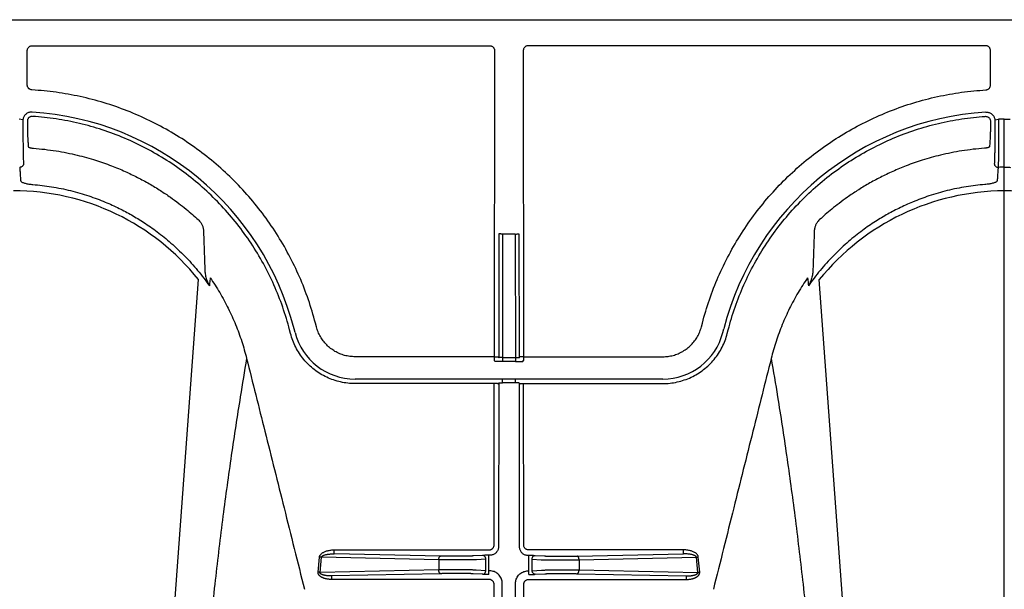
# Model space of a CAD drawing. Units: inches. Extents: x 64612 to 65662, y -15152 to -14124.
# Drawn here: x 65088 to 65092, y -14668 to -14665 of the extents above; entities that cross this region are included whole.
import ezdxf

# ---------------------------------------------------------------- set-up
doc = ezdxf.new("R2010")
doc.units = ezdxf.units.IN
doc.header["$MEASUREMENT"] = 0
doc.layers.add('PIPE', color=5, linetype='Continuous')

msp = doc.modelspace()

# ---------------------------------------------------------------- linework, layer by layer
at = {"layer": 'PIPE', "color": 0}
for p, q in [((65051.778, -14665.4881), (65110.0463, -14665.4881)), ((65087.852, -14665.7515), (65087.8518, -14665.6132)), ((65087.8718, -14665.5931), (65089.7184, -14665.5931)), ((65089.7384, -14665.6132), (65089.7372, -14666.8483)), ((65089.8542, -14665.6132), (65089.8553, -14666.8483)), ((65091.7207, -14665.5931), (65089.8742, -14665.5931)), ((65091.7406, -14665.7515), (65091.7407, -14665.6132)), ((65087.8344, -14665.8916), (65087.8195, -14665.8898)), ((65091.7581, -14665.8916), (65091.773, -14665.8898)), ((65091.7963, -14666.0836), (65091.7963, -14665.8896)), ((65087.8521, -14665.898), (65087.8521, -14665.9063)), ((65091.7404, -14665.898), (65091.7404, -14665.9063)), ((65091.7963, -14666.1472), (65091.7963, -14666.0836)), ((65091.7963, -14673.4881), (65091.7963, -14666.1472)), ((65089.7557, -14666.3523), (65089.7552, -14666.852)), ((65089.7707, -14666.353), (65089.7702, -14666.8518)), ((65089.8219, -14666.353), (65089.7707, -14666.353)), ((65089.8219, -14666.353), (65089.8223, -14666.8518)), ((65089.8369, -14666.3523), (65089.8373, -14666.852)), ((65088.3814, -14668.7491), (65088.5433, -14666.5368)), ((65091.2111, -14668.7491), (65091.0492, -14666.5368)), ((65089.0191, -14666.7276), (65089.0151, -14666.7123)), ((65090.5734, -14666.7276), (65090.5774, -14666.7123)), ((65088.9147, -14666.7546), (65088.9107, -14666.7393)), ((65088.9328, -14666.7507), (65088.9288, -14666.7354)), ((65090.6598, -14666.7507), (65090.6637, -14666.7354)), ((65090.6779, -14666.7546), (65090.6818, -14666.7393)), ((65089.7372, -14666.8483), (65089.1751, -14666.8483)), ((65089.7372, -14666.8483), (65089.7372, -14666.8641)), ((65089.7402, -14666.867), (65089.7372, -14666.8641)), ((65089.7552, -14666.852), (65089.7522, -14666.8491)), ((65089.7702, -14666.8518), (65089.7702, -14666.8675)), ((65089.7702, -14666.8518), (65089.8223, -14666.8518)), ((65089.8223, -14666.8675), (65089.7702, -14666.8675)), ((65089.8223, -14666.8518), (65089.8223, -14666.8675)), ((65089.8373, -14666.852), (65089.8403, -14666.8491)), ((65089.8523, -14666.867), (65089.8553, -14666.8641)), ((65089.8553, -14666.8483), (65090.4175, -14666.8483)), ((65089.8553, -14666.8483), (65089.8553, -14666.8641)), ((65090.4175, -14666.9384), (65089.1751, -14666.9384)), ((65089.7371, -14666.9565), (65089.1751, -14666.9565)), ((65089.7365, -14667.6078), (65089.7371, -14666.9565)), ((65089.7521, -14666.9572), (65089.7551, -14666.9543)), ((65089.7551, -14666.9543), (65089.7545, -14667.6146)), ((65089.7701, -14666.953), (65089.7701, -14666.9387)), ((65089.8224, -14666.953), (65089.7701, -14666.953)), ((65089.8224, -14666.953), (65089.8224, -14666.9387)), ((65089.8374, -14666.9543), (65089.838, -14667.6146)), ((65089.8404, -14666.9572), (65089.8374, -14666.9543)), ((65089.856, -14667.6078), (65089.8554, -14666.9565)), ((65089.8554, -14666.9565), (65090.4175, -14666.9565)), ((65089.091, -14667.6278), (65089.7165, -14667.6278)), ((65089.091, -14667.6436), (65089.091, -14667.6278)), ((65090.5015, -14667.6278), (65089.876, -14667.6278)), ((65090.5015, -14667.6436), (65090.5015, -14667.6278)), ((65089.0262, -14667.7179), (65089.0315, -14667.6569)), ((65089.0338, -14667.7187), (65089.0392, -14667.6576)), ((65089.513, -14667.6675), (65089.0392, -14667.6576)), ((65089.5207, -14667.6525), (65089.091, -14667.6436)), ((65089.513, -14667.6675), (65089.513, -14667.7087)), ((65089.6355, -14667.6526), (65089.5309, -14667.6526)), ((65089.6355, -14667.6676), (65089.5309, -14667.6676)), ((65089.6899, -14667.65), (65089.6528, -14667.6522)), ((65089.7029, -14667.6654), (65089.6658, -14667.6676)), ((65089.7028, -14667.7117), (65089.7029, -14667.6654)), ((65089.7158, -14667.7126), (65089.7159, -14667.6653)), ((65089.7195, -14667.6495), (65089.7159, -14667.6495)), ((65089.7159, -14667.6653), (65089.7159, -14667.6495)), ((65089.8731, -14667.6495), (65089.8767, -14667.6495)), ((65089.8767, -14667.6653), (65089.8767, -14667.6495)), ((65089.8767, -14667.7126), (65089.8767, -14667.6653)), ((65089.8897, -14667.6654), (65089.9267, -14667.6676)), ((65089.8897, -14667.7117), (65089.8897, -14667.6654)), ((65089.9026, -14667.65), (65089.9397, -14667.6522)), ((65089.9571, -14667.6526), (65090.0616, -14667.6526)), ((65089.9571, -14667.6676), (65090.0616, -14667.6676)), ((65090.0719, -14667.6525), (65090.5015, -14667.6436)), ((65090.0795, -14667.6675), (65090.5533, -14667.6576)), ((65090.0795, -14667.6675), (65090.0795, -14667.7087)), ((65090.5587, -14667.7187), (65090.5533, -14667.6576)), ((65090.5664, -14667.7179), (65090.561, -14667.6569)), ((65089.513, -14667.7087), (65089.0338, -14667.7187)), ((65089.6342, -14667.7086), (65089.5309, -14667.7086)), ((65089.7028, -14667.7117), (65089.6645, -14667.7094)), ((65089.7158, -14667.7268), (65089.7158, -14667.7126)), ((65089.7194, -14667.7126), (65089.7158, -14667.7126)), ((65089.8731, -14667.7126), (65089.8767, -14667.7126)), ((65089.8767, -14667.7268), (65089.8767, -14667.7126)), ((65089.8897, -14667.7117), (65089.928, -14667.7094)), ((65089.9583, -14667.7086), (65090.0616, -14667.7086)), ((65090.0795, -14667.7087), (65090.5587, -14667.7187)), ((65089.5207, -14667.7237), (65089.0805, -14667.7329)), ((65089.0805, -14667.7329), (65089.0805, -14667.7471)), ((65089.7164, -14667.7471), (65089.0805, -14667.7471)), ((65089.6342, -14667.7236), (65089.5309, -14667.7236)), ((65089.6899, -14667.7263), (65089.6515, -14667.724)), ((65089.8761, -14667.7471), (65090.512, -14667.7471)), ((65089.9027, -14667.7263), (65089.941, -14667.724)), ((65089.9583, -14667.7236), (65090.0616, -14667.7236)), ((65090.0719, -14667.7237), (65090.512, -14667.7329)), ((65090.512, -14667.7329), (65090.512, -14667.7471)), ((65089.7363, -14667.8732), (65089.7364, -14667.7671)), ((65089.7693, -14667.8305), (65089.7694, -14667.7627)), ((65089.8232, -14667.8305), (65089.8232, -14667.7627)), ((65089.8563, -14667.8732), (65089.8562, -14667.7671))]:
    msp.add_line(p, q, dxfattribs=at)
for centre, radius, start, end in [((65087.7963, -14667.0281), 1.1697, 14.4917, 86.3168), ((65091.7963, -14667.0281), 1.1697, 93.6832, 165.5083), ((65087.7991, -14667.1314), 0.9526, 38.6286, 90.1726), ((65091.8007, -14667.1466), 0.9678, 90.2605, 140.9383), ((65091.7991, -14667.1314), 0.9526, 38.6286, 90.1726), ((65089.1751, -14666.6881), 0.2503, 194.4917, 270), ((65090.4175, -14666.6881), 0.2503, 270, 345.5083)]:
    msp.add_arc(centre, radius, start, end, dxfattribs=at)
for points, start_tangent, end_tangent in [([(65087.8518, -14665.6132), (65087.8522, -14665.6092), (65087.8533, -14665.6055), (65087.8552, -14665.602), (65087.8577, -14665.599), (65087.8607, -14665.5965), (65087.8642, -14665.5946), (65087.8679, -14665.5935), (65087.8718, -14665.5931)], (-0.000906, 1), (1, 0.000031)), ([(65089.7184, -14665.5931), (65089.7223, -14665.5935), (65089.726, -14665.5946), (65089.7295, -14665.5965), (65089.7325, -14665.599), (65089.735, -14665.602), (65089.7368, -14665.6055), (65089.738, -14665.6092), (65089.7384, -14665.6132)], (1, -0.000031), (-0.000906, -1)), ([(65089.8742, -14665.5931), (65089.8703, -14665.5935), (65089.8665, -14665.5946), (65089.8631, -14665.5965), (65089.86, -14665.599), (65089.8575, -14665.602), (65089.8557, -14665.6055), (65089.8546, -14665.6092), (65089.8542, -14665.6132)], (-1, -0.000031), (0.000906, -1)), ([(65091.7407, -14665.6132), (65091.7403, -14665.6092), (65091.7392, -14665.6055), (65091.7373, -14665.602), (65091.7349, -14665.599), (65091.7318, -14665.5965), (65091.7284, -14665.5946), (65091.7246, -14665.5935), (65091.7207, -14665.5931)], (0.000906, 1), (-1, 0.000031)), ([(65087.8708, -14665.7715), (65087.8671, -14665.7709), (65087.8635, -14665.7696), (65087.8602, -14665.7677), (65087.8574, -14665.7652), (65087.8551, -14665.7622), (65087.8534, -14665.7589), (65087.8523, -14665.7553), (65087.852, -14665.7515)], (-0.998246, 0.05921), (-0.000938, 1)), ([(65089.0151, -14666.7123), (65088.9867, -14666.618), (65088.9508, -14666.5258), (65088.9076, -14666.4365), (65088.8576, -14666.3508), (65088.801, -14666.2695), (65088.7383, -14666.1929), (65088.6697, -14666.1214), (65088.5957, -14666.0556), (65088.5168, -14665.9957), (65088.4334, -14665.9423), (65088.3462, -14665.8957), (65088.2555, -14665.856), (65088.1619, -14665.8235), (65088.066, -14665.7985), (65087.9687, -14665.7811), (65087.8708, -14665.7715)], (-0.251104, 0.96796), (-0.998247, 0.059187)), ([(65090.5774, -14666.7123), (65090.6058, -14666.618), (65090.6417, -14666.5258), (65090.6849, -14666.4365), (65090.735, -14666.3508), (65090.7915, -14666.2695), (65090.8543, -14666.1929), (65090.9228, -14666.1214), (65090.9968, -14666.0556), (65091.0758, -14665.9957), (65091.1591, -14665.9423), (65091.2464, -14665.8957), (65091.3371, -14665.856), (65091.4307, -14665.8235), (65091.5266, -14665.7985), (65091.6239, -14665.7811), (65091.7218, -14665.7715)], (0.251104, 0.96796), (0.998247, 0.059187)), ([(65091.7218, -14665.7715), (65091.7255, -14665.7709), (65091.729, -14665.7696), (65091.7323, -14665.7677), (65091.7351, -14665.7652), (65091.7374, -14665.7622), (65091.7392, -14665.7589), (65091.7402, -14665.7553), (65091.7406, -14665.7515)], (0.998246, 0.05921), (0.000938, 1)), ([(65087.8344, -14665.8916), (65087.8342, -14665.8936), (65087.8342, -14665.8957)], (-0.117544, -0.993068), (0.000937, -1)), ([(65087.8714, -14665.8608), (65087.8655, -14665.8609), (65087.8597, -14665.862), (65087.8542, -14665.8641), (65087.8491, -14665.867), (65087.8446, -14665.8708), (65087.8408, -14665.8752), (65087.8378, -14665.8803), (65087.8356, -14665.8858), (65087.8344, -14665.8916)], (-0.997926, 0.064378), (-0.117586, -0.993063)), ([(65087.8734, -14665.8781), (65087.8698, -14665.8781), (65087.8662, -14665.8789), (65087.8629, -14665.8803), (65087.8598, -14665.8822), (65087.8571, -14665.8847), (65087.855, -14665.8876), (65087.8534, -14665.8909), (65087.8524, -14665.8944), (65087.8521, -14665.898)], (-0.997753, 0.067001), (0.000898, -1)), ([(65088.9107, -14666.7393), (65088.883, -14666.6478), (65088.8477, -14666.5586), (65088.805, -14666.4724), (65088.7552, -14666.3901), (65088.6988, -14666.3123), (65088.6361, -14666.2395), (65088.5675, -14666.1721), (65088.4935, -14666.1107), (65088.4147, -14666.0558), (65088.3316, -14666.0076), (65088.2448, -14665.9665), (65088.1548, -14665.9327), (65088.0623, -14665.9067), (65087.9683, -14665.8884), (65087.8734, -14665.8781)], (-0.24939, 0.968403), (-0.99775, 0.067041)), ([(65090.6818, -14666.7393), (65090.7095, -14666.6478), (65090.7448, -14666.5586), (65090.7875, -14666.4724), (65090.8373, -14666.3901), (65090.8937, -14666.3123), (65090.9565, -14666.2395), (65091.0251, -14666.1721), (65091.099, -14666.1107), (65091.1778, -14666.0558), (65091.2609, -14666.0076), (65091.3478, -14665.9665), (65091.4378, -14665.9327), (65091.5302, -14665.9067), (65091.6243, -14665.8884), (65091.7191, -14665.8781)], (0.24939, 0.968403), (0.99775, 0.067041)), ([(65091.7191, -14665.8781), (65091.7228, -14665.8781), (65091.7263, -14665.8789), (65091.7297, -14665.8803), (65091.7327, -14665.8822), (65091.7354, -14665.8847), (65091.7376, -14665.8876), (65091.7391, -14665.8909), (65091.7401, -14665.8944), (65091.7404, -14665.898)], (0.997753, 0.067001), (-0.000898, -1)), ([(65091.7211, -14665.8608), (65091.727, -14665.8609), (65091.7328, -14665.862), (65091.7384, -14665.8641), (65091.7434, -14665.867), (65091.7479, -14665.8708), (65091.7518, -14665.8752), (65091.7548, -14665.8803), (65091.7569, -14665.8858), (65091.7581, -14665.8916)], (0.997926, 0.064378), (0.117586, -0.993063)), ([(65091.7581, -14665.8916), (65091.7583, -14665.8936), (65091.7584, -14665.8957)], (0.117544, -0.993068), (-0.000937, -1)), ([(65091.7963, -14665.8896), (65091.7847, -14665.8896), (65091.773, -14665.8898)], (-1, 0), (-0.999803, -0.019863)), ([(65091.773, -14665.8898), (65091.7733, -14665.893), (65091.7734, -14665.8962)], (0.110408, -0.993886), (0.000965, -1)), ([(65091.7963, -14665.8896), (65091.8078, -14665.8896), (65091.8195, -14665.8898)], (1, 0), (0.999803, -0.019863)), ([(65087.8342, -14665.8957), (65087.8342, -14665.9194), (65087.8343, -14665.9427), (65087.8345, -14665.9652), (65087.8346, -14665.9864), (65087.8349, -14666.0059), (65087.8352, -14666.0236), (65087.8355, -14666.039), (65087.8358, -14666.0519), (65087.8362, -14666.0621), (65087.8366, -14666.0693)], (0.000556, -1), (0.069278, -0.997597)), ([(65087.8521, -14665.9063), (65087.8522, -14665.9161), (65087.8524, -14665.9257), (65087.8526, -14665.9348), (65087.8528, -14665.9433), (65087.853, -14665.9509), (65087.8532, -14665.9576), (65087.8535, -14665.9632), (65087.8537, -14665.9676), (65087.854, -14665.9707)], (0.011464, -0.999934), (0.099084, -0.995079)), ([(65091.7404, -14665.9063), (65091.7403, -14665.9161), (65091.7402, -14665.9257), (65091.74, -14665.9348), (65091.7398, -14665.9433), (65091.7395, -14665.9509), (65091.7393, -14665.9576), (65091.7391, -14665.9632), (65091.7388, -14665.9676), (65091.7386, -14665.9707)], (-0.011464, -0.999934), (-0.099084, -0.995079)), ([(65091.7584, -14665.8957), (65091.7583, -14665.9194), (65091.7582, -14665.9427), (65091.7581, -14665.9652), (65091.7579, -14665.9864), (65091.7577, -14666.0059), (65091.7574, -14666.0236), (65091.7571, -14666.039), (65091.7567, -14666.0519), (65091.7563, -14666.0621), (65091.7559, -14666.0693)], (-0.000556, -1), (-0.069278, -0.997597)), ([(65091.7734, -14665.8962), (65091.7734, -14665.9218), (65091.7733, -14665.947), (65091.7732, -14665.9713), (65091.7731, -14665.9942), (65091.7729, -14666.0154), (65091.7726, -14666.0344), (65091.7723, -14666.0511), (65091.772, -14666.065), (65091.7717, -14666.076), (65091.7713, -14666.0839)], (0.000968, -1), (-0.060932, -0.998142)), ([(65087.854, -14665.9707), (65087.8547, -14665.9807), (65087.8554, -14665.9906), (65087.8561, -14666.0006)], (0.070014, -0.997546), (0.069704, -0.997568)), ([(65091.7386, -14665.9707), (65091.7379, -14665.9807), (65091.7372, -14665.9906), (65091.7365, -14666.0006)], (-0.070014, -0.997546), (-0.069704, -0.997568)), ([(65087.8561, -14666.0006), (65087.8564, -14666.0015), (65087.8574, -14666.0024), (65087.8589, -14666.0033), (65087.861, -14666.0041), (65087.8635, -14666.0049), (65087.8664, -14666.0055), (65087.8696, -14666.0061), (65087.8729, -14666.0066), (65087.8764, -14666.0069)], (0.069739, -0.997565), (0.997339, -0.072906)), ([(65087.8764, -14666.0069), (65087.9679, -14666.0175), (65088.0538, -14666.0346), (65088.1278, -14666.0551), (65088.192, -14666.0776), (65088.2469, -14666.1005), (65088.2967, -14666.1244), (65088.3448, -14666.1504), (65088.3897, -14666.1777), (65088.4295, -14666.2044), (65088.4634, -14666.2292), (65088.4929, -14666.2524), (65088.519, -14666.2744), (65088.542, -14666.2949)], (0.997339, -0.072902), (0.736497, -0.676441)), ([(65091.7161, -14666.0069), (65091.6246, -14666.0175), (65091.5387, -14666.0346), (65091.4648, -14666.0551), (65091.4005, -14666.0776), (65091.3457, -14666.1005), (65091.2959, -14666.1244), (65091.2478, -14666.1504), (65091.2028, -14666.1777), (65091.163, -14666.2044), (65091.1291, -14666.2292), (65091.0996, -14666.2524), (65091.0735, -14666.2744), (65091.0506, -14666.2949)], (-0.997339, -0.072902), (-0.736497, -0.676441)), ([(65091.7365, -14666.0006), (65091.7361, -14666.0015), (65091.7351, -14666.0024), (65091.7336, -14666.0033), (65091.7315, -14666.0041), (65091.729, -14666.0049), (65091.7261, -14666.0055), (65091.723, -14666.0061), (65091.7196, -14666.0066), (65091.7161, -14666.0069)], (-0.069739, -0.997565), (-0.997339, -0.072906)), ([(65087.8366, -14666.0693), (65087.8361, -14666.0732), (65087.8345, -14666.0767), (65087.8321, -14666.0797), (65087.8289, -14666.082), (65087.8252, -14666.0835), (65087.8212, -14666.0839)], (-0.004386, -0.99999), (-0.999801, 0.01994)), ([(65087.8212, -14666.0839), (65087.8225, -14666.1019), (65087.8237, -14666.1199), (65087.8249, -14666.1378)], (0.068195, -0.997672), (0.067612, -0.997712)), ([(65091.7559, -14666.0693), (65091.7565, -14666.0732), (65091.758, -14666.0767), (65091.7605, -14666.0797), (65091.7637, -14666.082), (65091.7674, -14666.0835), (65091.7713, -14666.0839)], (0.004386, -0.99999), (0.999801, 0.01994)), ([(65091.7713, -14666.0839), (65091.7701, -14666.1019), (65091.7688, -14666.1199), (65091.7676, -14666.1378)], (-0.068195, -0.997672), (-0.067612, -0.997712)), ([(65091.7963, -14666.0836), (65091.7838, -14666.0836), (65091.7713, -14666.0839)], (-1, 0), (-0.999667, -0.025807)), ([(65091.7963, -14666.0836), (65091.8046, -14666.0836), (65091.8129, -14666.0837), (65091.8212, -14666.0839)], (1, 0), (0.999667, -0.025807)), ([(65087.8249, -14666.1378), (65087.8259, -14666.1401), (65087.8283, -14666.1424), (65087.8322, -14666.1445), (65087.8373, -14666.1465), (65087.8434, -14666.1483), (65087.8504, -14666.1499), (65087.858, -14666.1513), (65087.8661, -14666.1524), (65087.8743, -14666.1532)], (0.067617, -0.997711), (0.996709, -0.081057)), ([(65087.8743, -14666.1532), (65087.9498, -14666.1623), (65088.0266, -14666.1779), (65088.1004, -14666.1993), (65088.1662, -14666.2239), (65088.2227, -14666.2495), (65088.2728, -14666.2761), (65088.3225, -14666.3063), (65088.3758, -14666.3437), (65088.4319, -14666.3893), (65088.4874, -14666.4419), (65088.5396, -14666.4999), (65088.5871, -14666.5621)], (0.99671, -0.081051), (0.57426, -0.818673)), ([(65091.7182, -14666.1532), (65091.6427, -14666.1623), (65091.566, -14666.1779), (65091.4922, -14666.1993), (65091.4263, -14666.2239), (65091.3698, -14666.2495), (65091.3197, -14666.2761), (65091.2701, -14666.3063), (65091.2168, -14666.3437), (65091.1606, -14666.3893), (65091.1051, -14666.4419), (65091.0529, -14666.4999), (65091.0055, -14666.5621)], (-0.99671, -0.081051), (-0.57426, -0.818673)), ([(65091.7676, -14666.1378), (65091.7667, -14666.1401), (65091.7642, -14666.1424), (65091.7603, -14666.1445), (65091.7552, -14666.1465), (65091.7491, -14666.1483), (65091.7421, -14666.1499), (65091.7345, -14666.1513), (65091.7264, -14666.1524), (65091.7182, -14666.1532)], (-0.067617, -0.997711), (-0.996709, -0.081057)), ([(65088.542, -14666.2949), (65088.5477, -14666.3008), (65088.552, -14666.3065), (65088.5554, -14666.312), (65088.558, -14666.3174), (65088.5601, -14666.3229), (65088.5618, -14666.3287), (65088.5629, -14666.3349), (65088.5635, -14666.3417)], (0.740558, -0.671992), (0.035811, -0.999359)), ([(65091.0506, -14666.2949), (65091.0449, -14666.3008), (65091.0405, -14666.3065), (65091.0372, -14666.312), (65091.0345, -14666.3174), (65091.0324, -14666.3229), (65091.0308, -14666.3287), (65091.0296, -14666.3349), (65091.029, -14666.3417)], (-0.740558, -0.671992), (-0.035811, -0.999359)), ([(65088.5635, -14666.3417), (65088.5652, -14666.3931), (65088.567, -14666.4446), (65088.5687, -14666.496)], (0.033864, -0.999426), (0.033865, -0.999426)), ([(65089.7707, -14666.353), (65089.7668, -14666.353), (65089.7632, -14666.3529), (65089.7601, -14666.3528), (65089.7578, -14666.3526), (65089.7562, -14666.3525), (65089.7557, -14666.3523)], (-1, 0.000912), (-0.31591, 0.948789)), ([(65089.8219, -14666.353), (65089.8257, -14666.353), (65089.8293, -14666.3529), (65089.8324, -14666.3528), (65089.8348, -14666.3526), (65089.8363, -14666.3525), (65089.8369, -14666.3523)], (1, 0.000912), (0.31591, 0.948789)), ([(65091.029, -14666.3417), (65091.0273, -14666.3931), (65091.0256, -14666.4446), (65091.0238, -14666.496)], (-0.033864, -0.999426), (-0.033865, -0.999426)), ([(65088.5687, -14666.496), (65088.5688, -14666.4973), (65088.5688, -14666.4986)], (0.033905, -0.999425), (0.032802, -0.999462)), ([(65088.5688, -14666.4986), (65088.5691, -14666.5036)], (0.031418, -0.999506), (0.072451, -0.997372)), ([(65088.5691, -14666.5036), (65088.5693, -14666.5062), (65088.5703, -14666.5143), (65088.5719, -14666.5229), (65088.5743, -14666.532), (65088.5775, -14666.5415), (65088.5817, -14666.5516), (65088.5871, -14666.5621)], (0.072451, -0.997372), (0.495161, -0.868801)), ([(65091.0235, -14666.5036), (65091.0232, -14666.5062), (65091.0222, -14666.5143), (65091.0206, -14666.5229), (65091.0183, -14666.532), (65091.0151, -14666.5415), (65091.0109, -14666.5516), (65091.0055, -14666.5621)], (-0.072451, -0.997372), (-0.495161, -0.868801)), ([(65091.0237, -14666.4986), (65091.0235, -14666.5036)], (-0.031418, -0.999506), (-0.072451, -0.997372)), ([(65091.0238, -14666.496), (65091.0238, -14666.4973), (65091.0237, -14666.4986)], (-0.033905, -0.999425), (-0.032802, -0.999462)), ([(65088.5901, -14666.5292), (65088.5891, -14666.5401), (65088.5881, -14666.5511), (65088.5871, -14666.5621)], (-0.093669, -0.995603), (-0.093222, -0.995645)), ([(65088.5901, -14666.5292), (65088.6288, -14666.5896), (65088.6631, -14666.6529), (65088.6928, -14666.7186), (65088.7176, -14666.7862), (65088.7374, -14666.8552)], (0.569118, -0.822256), (0.241671, -0.970358)), ([(65091.0024, -14666.5292), (65090.9637, -14666.5896), (65090.9294, -14666.6529), (65090.8998, -14666.7186), (65090.875, -14666.7862), (65090.8551, -14666.8552)], (-0.569118, -0.822256), (-0.241671, -0.970358)), ([(65091.0024, -14666.5292), (65091.0034, -14666.5401), (65091.0045, -14666.5511), (65091.0055, -14666.5621)], (0.093669, -0.995603), (0.093222, -0.995645)), ([(65089.1751, -14666.8483), (65089.154, -14666.8469), (65089.1332, -14666.8427), (65089.1131, -14666.8359), (65089.0941, -14666.8265), (65089.0765, -14666.8146), (65089.0606, -14666.8006), (65089.0467, -14666.7845), (65089.035, -14666.7668), (65089.0258, -14666.7477), (65089.0191, -14666.7276)], (-1, -0.000015), (-0.251113, 0.967958)), ([(65090.4175, -14666.8483), (65090.4386, -14666.8469), (65090.4593, -14666.8427), (65090.4794, -14666.8359), (65090.4984, -14666.8265), (65090.516, -14666.8146), (65090.5319, -14666.8006), (65090.5458, -14666.7845), (65090.5575, -14666.7668), (65090.5668, -14666.7477), (65090.5734, -14666.7276)], (1, -0.000015), (0.251113, 0.967958)), ([(65089.1751, -14666.9565), (65089.1459, -14666.9549), (65089.1168, -14666.9501), (65089.0882, -14666.9421), (65089.0607, -14666.931), (65089.0347, -14666.9169), (65089.0104, -14666.9001), (65088.9881, -14666.8808), (65088.968, -14666.8591), (65088.9503, -14666.8352), (65088.9354, -14666.8096), (65088.9235, -14666.7825), (65088.9147, -14666.7546)], (-1, 0.00002), (-0.249399, 0.968401)), ([(65090.4175, -14666.9565), (65090.4467, -14666.9549), (65090.4758, -14666.9501), (65090.5043, -14666.9421), (65090.5318, -14666.931), (65090.5578, -14666.9169), (65090.5821, -14666.9001), (65090.6045, -14666.8808), (65090.6246, -14666.8591), (65090.6422, -14666.8352), (65090.6571, -14666.8096), (65090.669, -14666.7825), (65090.6779, -14666.7546)], (1, 0.00002), (0.249399, 0.968401)), ([(65088.7374, -14666.8552), (65088.7117, -14667.0096), (65088.6756, -14667.2456), (65088.6419, -14667.4915), (65088.6108, -14667.7495), (65088.5822, -14668.0218), (65088.5561, -14668.3113), (65088.5325, -14668.6215), (65088.5114, -14668.9566), (65088.4927, -14669.322), (65088.4766, -14669.7245), (65088.4629, -14670.1725), (65088.457, -14670.4168), (65088.4517, -14670.6766), (65088.447, -14670.9533), (65088.443, -14671.2487), (65088.4396, -14671.5642), (65088.4368, -14671.9014), (65088.4346, -14672.2614), (65088.4338, -14672.4503), (65088.4331, -14672.6452), (65088.4325, -14672.8463), (65088.4321, -14673.0537), (65088.4319, -14673.2675), (65088.4318, -14673.4881)], (-0.169778, -0.985482), (0, -1)), ([(65088.7374, -14666.8552), (65088.8111, -14667.1489), (65088.8887, -14667.4586), (65088.9707, -14667.7868)], (0.243422, -0.96992), (0.242463, -0.970161)), ([(65089.7372, -14666.8483), (65089.7405, -14666.8483), (65089.7437, -14666.8484), (65089.7465, -14666.8484), (65089.7489, -14666.8486), (65089.7507, -14666.8487), (65089.7518, -14666.8489), (65089.7522, -14666.8491)], (1, -0.000912), (0.31591, -0.948789)), ([(65089.7702, -14666.8675), (65089.7644, -14666.8675), (65089.7588, -14666.8675), (65089.7537, -14666.8675), (65089.7492, -14666.8674), (65089.7454, -14666.8673), (65089.7426, -14666.8672), (65089.7409, -14666.8671), (65089.7402, -14666.867)], (-1, -0.000016), (-0.704803, 0.709403)), ([(65089.7702, -14666.8518), (65089.7673, -14666.8518), (65089.7645, -14666.8518), (65089.7619, -14666.8518), (65089.7597, -14666.8518), (65089.7578, -14666.8519), (65089.7564, -14666.8519), (65089.7555, -14666.852), (65089.7552, -14666.852)], (-1, -0.000907), (-0.707495, -0.706718)), ([(65089.8223, -14666.8518), (65089.8252, -14666.8518), (65089.828, -14666.8518), (65089.8306, -14666.8518), (65089.8329, -14666.8518), (65089.8347, -14666.8519), (65089.8361, -14666.8519), (65089.837, -14666.852), (65089.8373, -14666.852)], (1, -0.000907), (0.707495, -0.706718)), ([(65089.8223, -14666.8675), (65089.8281, -14666.8675), (65089.8337, -14666.8675), (65089.8388, -14666.8675), (65089.8434, -14666.8674), (65089.8471, -14666.8673), (65089.8499, -14666.8672), (65089.8517, -14666.8671), (65089.8523, -14666.867)], (1, -0.000016), (0.704803, 0.709403)), ([(65089.8553, -14666.8483), (65089.852, -14666.8483), (65089.8489, -14666.8484), (65089.846, -14666.8484), (65089.8437, -14666.8486), (65089.8419, -14666.8487), (65089.8407, -14666.8489), (65089.8403, -14666.8491)], (-1, -0.000912), (-0.31591, -0.948789)), ([(65090.8551, -14666.8552), (65090.7814, -14667.1489), (65090.7039, -14667.4586), (65090.6218, -14667.7868)], (-0.243422, -0.96992), (-0.242463, -0.970161)), ([(65090.8551, -14666.8552), (65090.8809, -14667.0096), (65090.917, -14667.2456), (65090.9506, -14667.4915), (65090.9817, -14667.7495), (65091.0103, -14668.0218), (65091.0364, -14668.3113), (65091.0601, -14668.6215), (65091.0812, -14668.9566), (65091.0998, -14669.322), (65091.116, -14669.7245), (65091.1297, -14670.1725), (65091.1356, -14670.4168), (65091.1408, -14670.6766), (65091.1455, -14670.9533), (65091.1495, -14671.2487), (65091.153, -14671.5642), (65091.1557, -14671.9014), (65091.1579, -14672.2614), (65091.1588, -14672.4503), (65091.1595, -14672.6452), (65091.16, -14672.8463), (65091.1604, -14673.0537), (65091.1606, -14673.2675), (65091.1607, -14673.4881)], (0.169778, -0.985482), (0, -1)), ([(65089.7521, -14666.9572), (65089.7517, -14666.9571), (65089.7506, -14666.9569), (65089.7488, -14666.9568), (65089.7464, -14666.9566), (65089.7436, -14666.9565), (65089.7404, -14666.9565), (65089.7371, -14666.9565)], (-0.31591, 0.948789), (-1, 0.000912)), ([(65089.7551, -14666.9543), (65089.7554, -14666.954), (65089.7563, -14666.9538), (65089.7577, -14666.9535), (65089.7596, -14666.9533), (65089.7619, -14666.9532), (65089.7644, -14666.9531), (65089.7672, -14666.953), (65089.7701, -14666.953)], (0.196733, 0.980457), (1, 0.000904)), ([(65089.8374, -14666.9543), (65089.8371, -14666.954), (65089.8362, -14666.9538), (65089.8348, -14666.9535), (65089.8329, -14666.9533), (65089.8307, -14666.9532), (65089.8281, -14666.9531), (65089.8253, -14666.953), (65089.8224, -14666.953)], (-0.196733, 0.980457), (-1, 0.000904)), ([(65089.8404, -14666.9572), (65089.8408, -14666.9571), (65089.842, -14666.9569), (65089.8438, -14666.9568), (65089.8461, -14666.9566), (65089.849, -14666.9565), (65089.8521, -14666.9565), (65089.8554, -14666.9565)], (0.31591, 0.948789), (1, 0.000912)), ([(65089.0315, -14667.6569), (65089.0321, -14667.6537), (65089.0334, -14667.6505), (65089.0354, -14667.6474), (65089.038, -14667.6444), (65089.0413, -14667.6415), (65089.0452, -14667.6389), (65089.0496, -14667.6364), (65089.0547, -14667.6341), (65089.0604, -14667.6321), (65089.0668, -14667.6304), (65089.074, -14667.6291), (65089.082, -14667.6281), (65089.091, -14667.6278)], (0.087419, 0.996172), (1, 0.000037)), ([(65089.7165, -14667.6278), (65089.72, -14667.6275), (65089.7234, -14667.6266), (65089.7265, -14667.6251), (65089.7294, -14667.6231), (65089.7318, -14667.6207), (65089.7338, -14667.6178), (65089.7353, -14667.6147), (65089.7362, -14667.6113), (65089.7365, -14667.6078)], (1, 0.000025), (0.000923, 1)), ([(65089.7545, -14667.6146), (65089.754, -14667.6206), (65089.7524, -14667.6265), (65089.7498, -14667.6321), (65089.7463, -14667.637), (65089.742, -14667.6413), (65089.737, -14667.6448), (65089.7315, -14667.6474), (65089.7256, -14667.649), (65089.7195, -14667.6495)], (-0.001044, -0.999999), (-1, 0.00026)), ([(65089.838, -14667.6146), (65089.8386, -14667.6206), (65089.8402, -14667.6265), (65089.8428, -14667.6321), (65089.8463, -14667.637), (65089.8506, -14667.6413), (65089.8555, -14667.6448), (65089.8611, -14667.6474), (65089.867, -14667.649), (65089.8731, -14667.6495)], (0.001044, -0.999999), (1, 0.00026)), ([(65089.876, -14667.6278), (65089.8726, -14667.6275), (65089.8692, -14667.6266), (65089.866, -14667.6251), (65089.8632, -14667.6231), (65089.8607, -14667.6207), (65089.8587, -14667.6178), (65089.8572, -14667.6147), (65089.8563, -14667.6113), (65089.856, -14667.6078)], (-1, 0.000025), (-0.000923, 1)), ([(65090.561, -14667.6569), (65090.5604, -14667.6537), (65090.5591, -14667.6505), (65090.5571, -14667.6474), (65090.5545, -14667.6444), (65090.5513, -14667.6415), (65090.5474, -14667.6389), (65090.5429, -14667.6364), (65090.5378, -14667.6341), (65090.5321, -14667.6321), (65090.5257, -14667.6304), (65090.5185, -14667.6291), (65090.5105, -14667.6281), (65090.5015, -14667.6278)], (-0.087419, 0.996172), (-1, 0.000037)), ([(65089.0392, -14667.6576), (65089.0368, -14667.6574), (65089.0342, -14667.6571), (65089.0315, -14667.6569)], (-0.992966, 0.118402), (-0.996167, 0.087467)), ([(65089.0392, -14667.6576), (65089.0397, -14667.6561), (65089.0409, -14667.6545), (65089.0426, -14667.6529), (65089.0449, -14667.6515), (65089.0477, -14667.6501), (65089.0511, -14667.6487), (65089.055, -14667.6475), (65089.0594, -14667.6465), (65089.0644, -14667.6455), (65089.07, -14667.6447), (65089.0762, -14667.6441), (65089.0832, -14667.6437), (65089.091, -14667.6436)], (0.157804, 0.987471), (0.999961, -0.008814)), ([(65089.513, -14667.6675), (65089.5133, -14667.6637), (65089.5141, -14667.6601), (65089.5153, -14667.657), (65089.5169, -14667.6547), (65089.5187, -14667.6531), (65089.5207, -14667.6525)], (0.015346, 0.999882), (0.998288, 0.058495)), ([(65089.5309, -14667.6676), (65089.5247, -14667.6676), (65089.5186, -14667.6675), (65089.513, -14667.6675)], (-1, 0), (-0.999929, 0.011879)), ([(65089.5309, -14667.6526), (65089.5273, -14667.6526), (65089.5239, -14667.6526), (65089.5207, -14667.6525)], (-1, 0), (-0.999784, 0.020781)), ([(65089.6528, -14667.6522), (65089.6508, -14667.6523), (65089.6484, -14667.6524), (65089.6455, -14667.6525), (65089.6423, -14667.6526), (65089.639, -14667.6526), (65089.6355, -14667.6526)], (-0.998178, -0.060344), (-1, -0.000001)), ([(65089.6658, -14667.6676), (65089.6623, -14667.6677), (65089.658, -14667.6677), (65089.653, -14667.6677), (65089.6475, -14667.6677), (65089.6416, -14667.6677), (65089.6355, -14667.6676)], (-0.999774, -0.021269), (-0.999911, 0.013327)), ([(65089.7159, -14667.6495), (65089.7107, -14667.6495), (65089.7056, -14667.6495), (65089.7009, -14667.6496), (65089.6966, -14667.6497), (65089.6929, -14667.6499), (65089.6899, -14667.65)], (-1, -0.000019), (-0.998172, -0.060441)), ([(65089.7029, -14667.6654), (65089.7025, -14667.6615), (65089.7012, -14667.6578), (65089.6991, -14667.6546), (65089.6964, -14667.6522), (65089.6933, -14667.6506), (65089.6899, -14667.65)], (0.008249, 0.999966), (-0.999797, 0.020142)), ([(65089.8767, -14667.6495), (65089.8819, -14667.6495), (65089.8869, -14667.6495), (65089.8917, -14667.6496), (65089.8959, -14667.6497), (65089.8996, -14667.6499), (65089.9026, -14667.65)], (1, -0.000019), (0.998172, -0.060441)), ([(65089.8897, -14667.6654), (65089.8901, -14667.6615), (65089.8914, -14667.6578), (65089.8934, -14667.6546), (65089.8961, -14667.6522), (65089.8993, -14667.6506), (65089.9026, -14667.65)], (-0.008249, 0.999966), (0.999797, 0.020142)), ([(65089.9267, -14667.6676), (65089.9302, -14667.6677), (65089.9345, -14667.6677), (65089.9395, -14667.6677), (65089.9451, -14667.6677), (65089.951, -14667.6677), (65089.9571, -14667.6676)], (0.999774, -0.021269), (0.999911, 0.013327)), ([(65089.9397, -14667.6522), (65089.9417, -14667.6523), (65089.9442, -14667.6524), (65089.947, -14667.6525), (65089.9502, -14667.6526), (65089.9536, -14667.6526), (65089.9571, -14667.6526)], (0.998178, -0.060344), (1, -0.000001)), ([(65090.0616, -14667.6526), (65090.0652, -14667.6526), (65090.0686, -14667.6526), (65090.0719, -14667.6525)], (1, 0), (0.999784, 0.020781)), ([(65090.0616, -14667.6676), (65090.0679, -14667.6676), (65090.0739, -14667.6675), (65090.0795, -14667.6675)], (1, 0), (0.999929, 0.011879)), ([(65090.0795, -14667.6675), (65090.0792, -14667.6637), (65090.0784, -14667.6601), (65090.0772, -14667.657), (65090.0756, -14667.6547), (65090.0738, -14667.6531), (65090.0719, -14667.6525)], (-0.015346, 0.999882), (-0.998288, 0.058495)), ([(65090.5533, -14667.6576), (65090.5528, -14667.6561), (65090.5517, -14667.6545), (65090.5499, -14667.6529), (65090.5476, -14667.6515), (65090.5448, -14667.6501), (65090.5414, -14667.6487), (65090.5375, -14667.6475), (65090.5331, -14667.6465), (65090.5281, -14667.6455), (65090.5225, -14667.6447), (65090.5163, -14667.6441), (65090.5093, -14667.6437), (65090.5015, -14667.6436)], (-0.157804, 0.987471), (-0.999961, -0.008814)), ([(65090.5533, -14667.6576), (65090.5557, -14667.6574), (65090.5583, -14667.6571), (65090.561, -14667.6569)], (0.992966, 0.118402), (0.996167, 0.087467)), ([(65089.0805, -14667.7471), (65089.0746, -14667.7469), (65089.0691, -14667.7465), (65089.0641, -14667.7458), (65089.0597, -14667.7451), (65089.0558, -14667.7442), (65089.0522, -14667.7432), (65089.049, -14667.7421), (65089.0461, -14667.741), (65089.0434, -14667.7398), (65089.041, -14667.7386), (65089.0389, -14667.7374), (65089.037, -14667.7362), (65089.0353, -14667.735), (65089.0337, -14667.7337), (65089.0324, -14667.7325), (65089.0312, -14667.7313), (65089.0302, -14667.7301), (65089.0294, -14667.729), (65089.0286, -14667.7278), (65089.028, -14667.7266), (65089.0273, -14667.7253), (65089.0268, -14667.7238), (65089.0264, -14667.7221), (65089.0261, -14667.7201), (65089.0262, -14667.7179)], (-1, -0.000011), (0.087584, 0.996157)), ([(65089.0338, -14667.7187), (65089.0314, -14667.7184), (65089.0288, -14667.7181), (65089.0262, -14667.7179)], (-0.992966, 0.118401), (-0.996167, 0.087467)), ([(65089.0805, -14667.7329), (65089.0754, -14667.7328), (65089.0706, -14667.7327), (65089.0663, -14667.7324), (65089.0625, -14667.732), (65089.0591, -14667.7316), (65089.056, -14667.7311), (65089.0532, -14667.7306), (65089.0507, -14667.7301), (65089.0484, -14667.7295), (65089.0464, -14667.7289), (65089.0445, -14667.7284), (65089.0429, -14667.7278), (65089.0414, -14667.7271), (65089.0401, -14667.7265), (65089.039, -14667.7259), (65089.038, -14667.7253), (65089.0371, -14667.7248), (65089.0364, -14667.7242), (65089.0358, -14667.7236), (65089.0352, -14667.723), (65089.0347, -14667.7224), (65089.0343, -14667.7216), (65089.0339, -14667.7208), (65089.0338, -14667.7198), (65089.0338, -14667.7187)], (-0.999961, -0.00883), (0.187881, 0.982192)), ([(65089.5309, -14667.7086), (65089.5247, -14667.7086), (65089.5186, -14667.7087), (65089.513, -14667.7087)], (-1, -0.000001), (-0.99993, -0.011868)), ([(65089.5207, -14667.7237), (65089.5187, -14667.7231), (65089.5169, -14667.7215), (65089.5153, -14667.7192), (65089.5141, -14667.7161), (65089.5133, -14667.7125), (65089.513, -14667.7087)], (-0.998288, 0.058495), (-0.015346, 0.999882)), ([(65089.6645, -14667.7094), (65089.661, -14667.7092), (65089.6567, -14667.7091), (65089.6517, -14667.7089), (65089.6462, -14667.7088), (65089.6403, -14667.7087), (65089.6342, -14667.7086)], (-0.99885, 0.047942), (-0.999911, 0.013328)), ([(65089.6899, -14667.7263), (65089.6931, -14667.7257), (65089.6962, -14667.7243), (65089.6988, -14667.7219), (65089.7009, -14667.7189), (65089.7023, -14667.7155), (65089.7028, -14667.7117)], (0.999799, 0.020066), (0.038463, 0.99926)), ([(65089.7694, -14667.7627), (65089.7686, -14667.754), (65089.7663, -14667.7455), (65089.7626, -14667.7375), (65089.7576, -14667.7304), (65089.7515, -14667.7243), (65089.7444, -14667.7193), (65089.7365, -14667.7156), (65089.7281, -14667.7134), (65089.7194, -14667.7126)], (0.000928, 1), (-1, 0.000015)), ([(65089.8232, -14667.7627), (65089.8239, -14667.754), (65089.8262, -14667.7455), (65089.8299, -14667.7375), (65089.8349, -14667.7304), (65089.841, -14667.7243), (65089.8481, -14667.7193), (65089.856, -14667.7156), (65089.8645, -14667.7134), (65089.8731, -14667.7126)], (-0.000928, 1), (1, 0.000015)), ([(65089.9027, -14667.7263), (65089.8994, -14667.7257), (65089.8964, -14667.7243), (65089.8937, -14667.7219), (65089.8916, -14667.7189), (65089.8903, -14667.7155), (65089.8897, -14667.7117)], (-0.999799, 0.020066), (-0.038463, 0.99926)), ([(65089.928, -14667.7094), (65089.9315, -14667.7092), (65089.9358, -14667.7091), (65089.9408, -14667.7089), (65089.9464, -14667.7088), (65089.9523, -14667.7087), (65089.9583, -14667.7086)], (0.99885, 0.047942), (0.999911, 0.013328)), ([(65090.0616, -14667.7086), (65090.0679, -14667.7086), (65090.0739, -14667.7087), (65090.0795, -14667.7087)], (1, -0.000001), (0.99993, -0.011868)), ([(65090.0719, -14667.7237), (65090.0738, -14667.7231), (65090.0756, -14667.7215), (65090.0772, -14667.7192), (65090.0784, -14667.7161), (65090.0792, -14667.7125), (65090.0795, -14667.7087)], (0.998288, 0.058495), (0.015346, 0.999882)), ([(65090.512, -14667.7471), (65090.518, -14667.7469), (65090.5234, -14667.7465), (65090.5284, -14667.7458), (65090.5328, -14667.7451), (65090.5368, -14667.7442), (65090.5403, -14667.7432), (65090.5435, -14667.7421), (65090.5465, -14667.741), (65090.5491, -14667.7398), (65090.5515, -14667.7386), (65090.5536, -14667.7374), (65090.5556, -14667.7362), (65090.5573, -14667.735), (65090.5588, -14667.7337), (65090.5601, -14667.7325), (65090.5613, -14667.7313), (65090.5623, -14667.7301), (65090.5631, -14667.729), (65090.5639, -14667.7278), (65090.5646, -14667.7266), (65090.5652, -14667.7253), (65090.5657, -14667.7238), (65090.5662, -14667.7221), (65090.5664, -14667.7201), (65090.5664, -14667.7179)], (1, -0.000011), (-0.087584, 0.996157)), ([(65090.512, -14667.7329), (65090.5172, -14667.7328), (65090.5219, -14667.7327), (65090.5262, -14667.7324), (65090.5301, -14667.732), (65090.5335, -14667.7316), (65090.5365, -14667.7311), (65090.5393, -14667.7306), (65090.5418, -14667.7301), (65090.5441, -14667.7295), (65090.5462, -14667.7289), (65090.548, -14667.7284), (65090.5497, -14667.7278), (65090.5511, -14667.7271), (65090.5524, -14667.7265), (65090.5536, -14667.7259), (65090.5546, -14667.7253), (65090.5554, -14667.7248), (65090.5561, -14667.7242), (65090.5567, -14667.7236), (65090.5573, -14667.723), (65090.5578, -14667.7224), (65090.5583, -14667.7216), (65090.5586, -14667.7208), (65090.5588, -14667.7198), (65090.5587, -14667.7187)], (0.999961, -0.00883), (-0.187881, 0.982192)), ([(65090.5587, -14667.7187), (65090.5611, -14667.7184), (65090.5637, -14667.7181), (65090.5664, -14667.7179)], (0.992966, 0.118401), (0.996167, 0.087467)), ([(65089.5309, -14667.7236), (65089.5273, -14667.7236), (65089.5239, -14667.7237), (65089.5207, -14667.7237)], (-1, -0.000001), (-0.999784, -0.020781)), ([(65089.6515, -14667.724), (65089.6495, -14667.7239), (65089.6471, -14667.7238), (65089.6442, -14667.7237), (65089.6411, -14667.7236), (65089.6377, -14667.7236), (65089.6342, -14667.7236)], (-0.998164, 0.060567), (-1, 0.000001)), ([(65089.7106, -14667.7268), (65089.7056, -14667.7267), (65089.7008, -14667.7267), (65089.6966, -14667.7266), (65089.6929, -14667.7264), (65089.6899, -14667.7263)], (-0.999981, 0.00618), (-0.998167, 0.060517)), ([(65089.7141, -14667.7268), (65089.7106, -14667.7268)], (-0.999998, 0.002055), (-0.999981, 0.00618)), ([(65089.7158, -14667.7268), (65089.7141, -14667.7268)], (-1, 0.000014), (-0.999998, 0.002055)), ([(65089.7364, -14667.7671), (65089.7361, -14667.7636), (65089.7352, -14667.7602), (65089.7337, -14667.7571), (65089.7317, -14667.7542), (65089.7293, -14667.7517), (65089.7264, -14667.7497), (65089.7232, -14667.7483), (65089.7199, -14667.7474), (65089.7164, -14667.7471)], (0.000907, 1), (-1, 0.000025)), ([(65089.8562, -14667.7671), (65089.8565, -14667.7636), (65089.8574, -14667.7602), (65089.8588, -14667.7571), (65089.8608, -14667.7542), (65089.8633, -14667.7517), (65089.8661, -14667.7497), (65089.8693, -14667.7483), (65089.8727, -14667.7474), (65089.8761, -14667.7471)], (-0.000907, 1), (1, 0.000025)), ([(65089.8767, -14667.7268), (65089.8785, -14667.7268)], (1, 0.000014), (0.999998, 0.002055)), ([(65089.8785, -14667.7268), (65089.8819, -14667.7268)], (0.999998, 0.002055), (0.999981, 0.00618)), ([(65089.8819, -14667.7268), (65089.887, -14667.7267), (65089.8917, -14667.7267), (65089.896, -14667.7266), (65089.8997, -14667.7264), (65089.9027, -14667.7263)], (0.999981, 0.00618), (0.998167, 0.060517)), ([(65089.941, -14667.724), (65089.943, -14667.7239), (65089.9455, -14667.7238), (65089.9483, -14667.7237), (65089.9515, -14667.7236), (65089.9549, -14667.7236), (65089.9583, -14667.7236)], (0.998164, 0.060567), (1, 0.000001)), ([(65090.0616, -14667.7236), (65090.0652, -14667.7236), (65090.0686, -14667.7237), (65090.0719, -14667.7237)], (1, -0.000001), (0.999784, -0.020781))]:
    msp.add_spline(points, degree=3, dxfattribs=dict(at, start_tangent=start_tangent, end_tangent=end_tangent))

doc.saveas('drawing.dxf')
